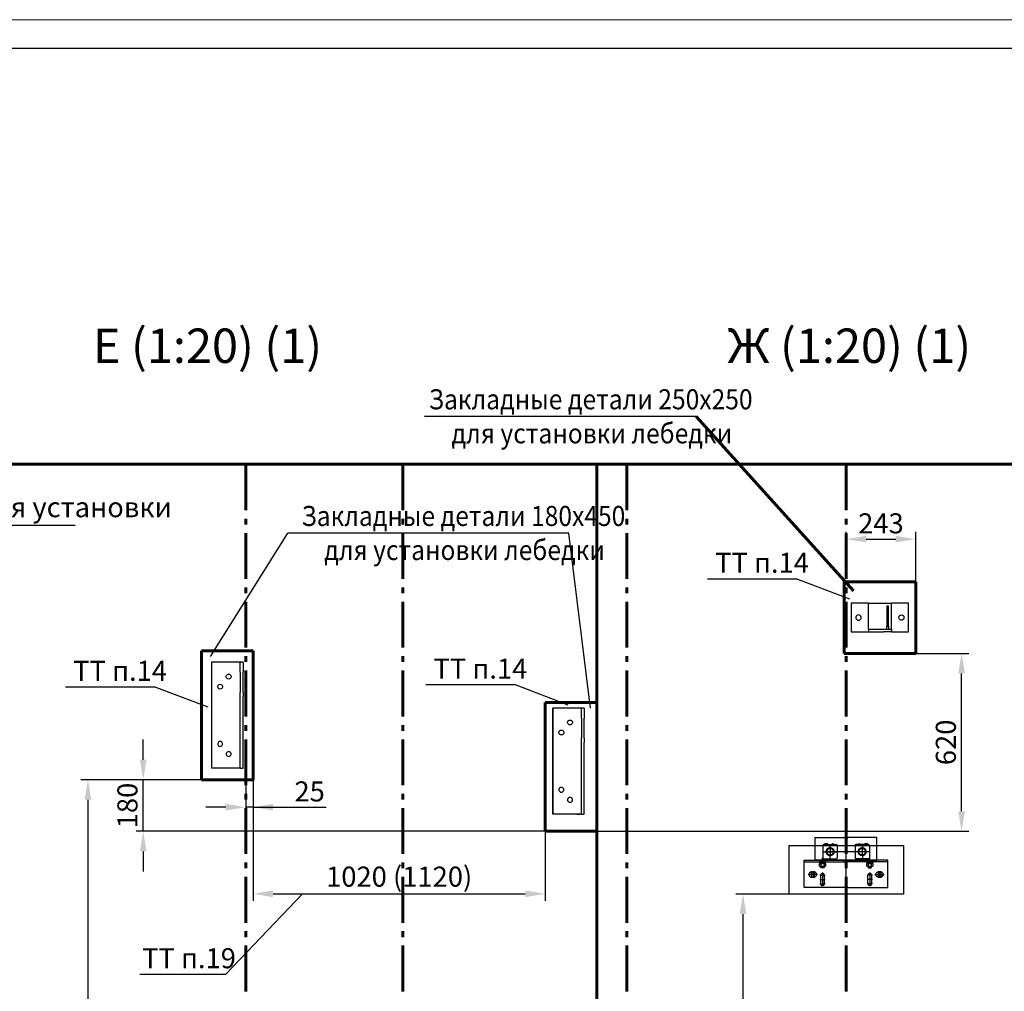
# Model space of a CAD drawing. Units: millimetres. Extents: x 0 to 2276, y -22 to 841.
# Drawn here: x 1032 to 1203, y 671 to 841 of the extents above; entities that cross this region are included whole.
import ezdxf
from ezdxf.enums import TextEntityAlignment as Align

# ---------------------------------------------------------------- set-up
doc = ezdxf.new("R2010")
doc.units = ezdxf.units.MM
for name, pattern in [('CENTER', [47.5, 22, -8.5, 8.5, -8.5]), ('CENTER5', [24, 20, -1.5, 1, -1.5]), ('ГОСТ 2.303 6', [12, 8, -1.5, 1, -1.5])]:
    doc.linetypes.add(name, pattern=pattern)
doc.layers.add('ЕСКД_Оформление', color=1, linetype='Continuous', lineweight=13)
doc.styles.add('GOST', font='GOST_A (SAPR LM)_1.ttf')
doc.styles.add('ГОСТ 2.304', font='txt')
doc.dimstyles.new('ЕСКД$0', dxfattribs={"dimscale": 0, "dimtxt": 3.5, "dimasz": 3.5, "dimexe": 1.25, "dimexo": 0, "dimgap": 1, "dimtad": 1, "dimdec": 3, "dimtxsty": 'ГОСТ 2.304', "dimcen": 0, "dimclrd": 3, "dimclre": 1, "dimclrt": 3, "dimadec": 3, "dimazin": 2, "dimtp": 2e-08, "dimtfac": 0.5, "dimtdec": 4, "dimtmove": 0, "dimatfit": 3, "dimfxl": 1, "dimtolj": 1, "dimarcsym": 1})

# ---------------------------------------------------------------- blocks, each defined once
blk = doc.blocks.new('a1_2_ver')
at = {"color": 1, "lineweight": 18}
blk.add_line((594, 841), (0, 841), dxfattribs=at)
blk.add_line((589, 836), (20, 836))
at = {"color": 3, "linetype": 'Continuous', "style": 'GOST'}
for tag, height, rotation, width, p, p2 in [('НОМЕР(ВЕРХНИЙ)', 7, 90, 1.127685, (585.5, 768), (585.5, 834)), ('PODP_F', 2.5, 90, 1.184069, (16, 53), (16, 64)), ('PODP_D', 2.5, 90, 1.16187, (19.5, 53), (19.5, 64)), ('FAM_OTD', 3.5, 90, 1.314457, (18.25, 30.96), (18.25, 52)), ('N_OTD', 3.5, 90, 2.090149, (18.25, 6), (18.25, 29)), ('N_izvech', 3.5, 0.0416, 1.398928, (422, 10.75), (443, 10.77)), ('PODP_izm', 3.5, 359.9588, 0.787593, (445, 10.75), (458, 10.74))]:
    blk.add_attdef(tag, text='', height=height, rotation=rotation, dxfattribs=dict(at, width=width)).set_placement(p, p2, align=Align.FIT)
for tag, height, p in [('НОМЕР(НИЖНИЙ)', 7, (524, 12.5)), ('ЛИСТ', 3.5, (584, 9))]:
    blk.add_attdef(tag, text='', height=height, dxfattribs=at).set_placement(p, align=Align.MIDDLE_CENTER)
for tag, width, p, p2 in [('N_izm', 0.512584, (405, 10.75), (410, 10.75)), ('T_izm', 0.820134, (412, 10.75), (420, 10.75)), ('D_izm', 0.820134, (460, 10.75), (468, 10.75))]:
    blk.add_attdef(tag, text='', height=3.5, dxfattribs=dict(at, width=width)).set_placement(p, p2, align=Align.FIT)
blk.add_attdef('ID_DOC', text='', height=3.5, dxfattribs=at).set_placement((8, 4.51), align=Align.TOP_LEFT)
at = {"color": 3, "linetype": 'Continuous', "style": 'ГОСТ 2.304'}
blk.add_attdef('ListOfShops', (428.81, 0.84), '', height=3.5, dxfattribs=at)
blk = doc.blocks.new('457245')
at = {"color": 1}
for p, q in [((86004.8, -10026.4), (86077.8, -10026.4)), ((86004.8, -10073.9), (86004.8, -10026.4)), ((86004.8, -10029.4), (86077.8, -10029.4)), ((86036.5, -10031.1), (86036.5, -10022.2)), ((86074.3, -10029.4), (86074.3, -10026.4)), ((86077.8, -10081.4), (86077.8, -10019.4)), ((86150.8, -10026.4), (86077.8, -10026.4)), ((86150.8, -10029.4), (86077.8, -10029.4)), ((86081.3, -10029.4), (86081.3, -10026.4)), ((86119, -10031.1), (86119, -10022.2)), ((86150.8, -10073.9), (86150.8, -10026.4)), ((86074.3, -10073.9), (86004.8, -10073.9)), ((86074.3, -10073.9), (86077.8, -10070.4)), ((86081.3, -10073.9), (86077.8, -10070.4)), ((86081.3, -10073.9), (86150.8, -10073.9))]:
    blk.add_line(p, q, dxfattribs=at)
at = {"color": 1, "linetype": 'CENTER'}
for p, q in [((86027.8, -10051.4), (86011.3, -10051.4)), ((86017, -10045.6), (86017, -10057.1)), ((86019.5, -10045.6), (86019.5, -10057.1)), ((86022, -10045.6), (86022, -10057.1)), ((86036.5, -10047.6), (86036.5, -10072.1)), ((86119, -10047.6), (86119, -10072.1)), ((86127.8, -10051.4), (86144.3, -10051.4)), ((86133.5, -10045.6), (86133.5, -10057.1)), ((86136, -10045.6), (86136, -10057.1)), ((86138.5, -10045.6), (86138.5, -10057.1)), ((86031.8, -10052.4), (86041.3, -10052.4)), ((86031.8, -10059.9), (86041.3, -10059.9)), ((86031.8, -10067.4), (86041.3, -10067.4)), ((86123.8, -10052.4), (86114.3, -10052.4)), ((86123.8, -10059.9), (86114.3, -10059.9)), ((86123.8, -10067.4), (86114.3, -10067.4))]:
    blk.add_line(p, q, dxfattribs=at)
at = {"color": 1, "linetype": 'Continuous'}
for p, q in [((86033.3, -10052.4), (86033.3, -10067.4)), ((86039.8, -10067.4), (86039.8, -10052.4)), ((86115.8, -10067.4), (86115.8, -10052.4)), ((86122.3, -10052.4), (86122.3, -10067.4))]:
    blk.add_line(p, q, dxfattribs=at)
for points in [[(86022, -10047.1), (86017, -10047.1, 1), (86017, -10055.6), (86022, -10055.6, 1)], [(86133.5, -10047.1), (86138.5, -10047.1, -1), (86138.5, -10055.6), (86133.5, -10055.6, -1)]]:
    blk.add_lwpolyline(points, format="xyb", close=True, dxfattribs=at)
for centre, start, end in [((86036.5, -10052.4), 0, 180), ((86119, -10052.4), 0, 180), ((86036.5, -10067.4), 180, 0), ((86119, -10067.4), 180, 0)]:
    blk.add_arc(centre, 3.25, start, end, dxfattribs=at)
blk = doc.blocks.new('2461g')
at = {"color": 1}
for p, q in [((-5.38, 4.3), (-0.35, 4.3)), ((-5.38, 0.3), (-5.38, 4.3)), ((0, 3.95), (-0.35, 4.3)), ((0, 0.04), (0, 4.49)), ((0, 3.95), (0.35, 4.3)), ((5.38, 4.3), (0.35, 4.3)), ((5.38, 0.3), (5.38, 4.3)), ((0, 0.3), (-5.38, 0.3)), ((0, 0.3), (-5.38, 0.3)), ((-3.53, 0), (-4.73, 0)), ((-4.73, 0), (-4.73, -0.13)), ((-3.53, -0.13), (-3.53, 0)), ((0, 0.3), (5.38, 0.3)), ((0, 0.3), (5.38, 0.3)), ((4.73, 0), (3.53, 0)), ((3.53, 0), (3.53, -0.13)), ((4.73, -0.13), (4.73, 0)), ((-4.73, -0.13), (-3.53, -0.13)), ((-4.65, -0.33), (-4.55, -0.28)), ((-4.65, -0.72), (-4.65, -0.33)), ((-4.55, -0.77), (-4.65, -0.72)), ((-3.67, -0.13), (-4.58, -0.13)), ((-4.58, -0.13), (-4.58, -0.28)), ((-4.58, -0.28), (-3.67, -0.28)), ((-4.55, -0.28), (-3.7, -0.28)), ((-3.7, -0.77), (-4.55, -0.77)), ((-4.48, -0.28), (-4.39, -0.33)), ((-4.39, -0.72), (-4.48, -0.77)), ((-4.42, -0.94), (-4.42, -0.77)), ((-4.34, -1.02), (-4.42, -0.94)), ((-3.82, -0.94), (-4.42, -0.94)), ((-4.39, -0.33), (-4.39, -0.72)), ((-4.38, -0.77), (-4.38, -0.99)), ((-3.9, -1.02), (-4.34, -1.02)), ((-4.13, -0.28), (-4.18, -0.13)), ((-4.13, -0.13), (-4.07, -0.28)), ((-3.82, -0.94), (-3.9, -1.02)), ((-3.87, -0.77), (-3.87, -0.99)), ((-3.77, -0.28), (-3.86, -0.33)), ((-3.86, -0.33), (-3.86, -0.72)), ((-3.86, -0.72), (-3.77, -0.77)), ((-3.82, -0.77), (-3.82, -0.94)), ((-3.7, -0.28), (-3.6, -0.33)), ((-3.6, -0.72), (-3.7, -0.77)), ((-3.67, -0.28), (-3.67, -0.13)), ((-3.6, -0.33), (-3.6, -0.72)), ((3.53, -0.13), (4.73, -0.13)), ((3.6, -0.33), (3.7, -0.28)), ((3.6, -0.72), (3.6, -0.33)), ((3.7, -0.77), (3.6, -0.72)), ((4.58, -0.13), (3.67, -0.13)), ((3.67, -0.13), (3.67, -0.28)), ((3.67, -0.28), (4.58, -0.28)), ((3.7, -0.28), (4.55, -0.28)), ((4.55, -0.77), (3.7, -0.77)), ((3.77, -0.28), (3.86, -0.33)), ((3.86, -0.72), (3.77, -0.77)), ((3.82, -0.77), (3.82, -0.94)), ((3.82, -0.94), (3.9, -1.02)), ((3.82, -0.94), (4.42, -0.94)), ((3.86, -0.33), (3.86, -0.72)), ((3.87, -0.77), (3.87, -0.99)), ((3.9, -1.02), (4.34, -1.02)), ((4.13, -0.28), (4.07, -0.13)), ((4.13, -0.13), (4.18, -0.28)), ((4.34, -1.02), (4.42, -0.94)), ((4.38, -0.77), (4.38, -0.99)), ((4.48, -0.28), (4.39, -0.33)), ((4.39, -0.33), (4.39, -0.72)), ((4.39, -0.72), (4.48, -0.77)), ((4.42, -0.94), (4.42, -0.77)), ((4.55, -0.28), (4.65, -0.33)), ((4.65, -0.72), (4.55, -0.77)), ((4.58, -0.28), (4.58, -0.13)), ((4.65, -0.33), (4.65, -0.72))]:
    blk.add_line(p, q, dxfattribs=at)
at = {"color": 1, "linetype": 'CENTER'}
for p, q in [((-4.12, 1.8), (-1.47, 1.8)), ((-2.15, 1.8), (-3.45, 1.8)), ((-2.8, 2.64), (-2.8, 0.99)), ((-2.8, 2.45), (-2.8, 1.15)), ((4.12, 1.8), (1.47, 1.8)), ((2.8, 2.64), (2.8, 0.99)), ((2.8, 2.45), (2.8, 1.15)), ((2.8, 2.45), (2.8, 1.15))]:
    blk.add_line(p, q, dxfattribs=at)
at = {"color": 1, "linetype": 'Continuous'}
for p, q in [((-4.05, 2.9), (-4.05, 0.7)), ((-3.9, 3.05), (-1.7, 3.05)), ((-2.83, 3.05), (-2.83, 2.5)), ((-1.55, 2.9), (-1.55, 0.7)), ((1.55, 2.9), (1.55, 0.7)), ((3.9, 3.05), (1.7, 3.05)), ((2.83, 3.05), (2.83, 2.5)), ((4.05, 2.9), (4.05, 0.7)), ((-3.9, 0.55), (-1.7, 0.55)), ((-2.83, 1.1), (-2.83, 0.55)), ((3.9, 0.55), (1.7, 0.55)), ((2.83, 1.1), (2.83, 0.55))]:
    blk.add_line(p, q, dxfattribs=at)
at = {"color": 1, "linetype": 'CENTER5'}
blk.add_line((3.39, 1.8), (-3.45, 1.8), dxfattribs=at)
at = {"color": 1, "linetype": 'Continuous'}
for centre, radius in [((-2.8, 1.8), 0.7), ((-2.8, 1.8), 0.609), ((2.8, 1.8), 0.7), ((2.8, 1.8), 0.609)]:
    blk.add_circle(centre, radius, dxfattribs=at)
at = {"color": 1}
for centre in [(-2.79, 1.8), (2.79, 1.8)]:
    blk.add_circle(centre, 0.575, dxfattribs=at)
at = {"color": 1, "linetype": 'Continuous'}
for centre, start, end in [((-3.9, 2.9), 90, 180), ((-1.7, 2.9), 0, 90), ((1.7, 2.9), 90, 180), ((3.9, 2.9), 0, 90), ((-3.9, 0.7), 180, 270), ((-1.7, 0.7), 270, 0), ((1.7, 0.7), 180, 270), ((3.9, 0.7), 270, 0)]:
    blk.add_arc(centre, 0.15, start, end, dxfattribs=at)
at = {"color": 1}
for centre, radius, start, end in [((-3.5, 2.8), 0.425, 36.0319, 143.9681), ((-2.3, 2.8), 0.35, 45.5847, 134.4153), ((2.3, 2.8), 0.35, 45.5847, 134.4153), ((3.5, 2.8), 0.425, 36.0319, 143.9681), ((-4.12, -0.92), 0.65, 66.2864, 113.7136), ((-4.12, -0.13), 0.65, 246.2864, 293.7136), ((4.12, -0.92), 0.65, 66.2864, 113.7136), ((4.12, -0.13), 0.65, 246.2864, 293.7136)]:
    blk.add_arc(centre, radius, start, end, dxfattribs=at)
at = {"xscale": 0.1, "yscale": 0.1, "zscale": 0.1}
blk.add_blockref('457245', (-8607.78, 1002.94), dxfattribs=at)
blk = doc.blocks.new('400х170')
for p, q in [((20543.66, -995.97), (20559.66, -995.97)), ((20543.66, -995.97), (20543.66, -1002.77)), ((20559.66, -995.97), (20559.66, -1002.77)), ((20559.66, -1002.77), (20543.66, -1002.77))]:
    blk.add_line(p, q)
blk = doc.blocks.new('*D285')
at = {"layer": 'Defpoints', "color": 0, "linetype": 'Continuous', "lineweight": 60}
for p in [(1053.2, 708.37), (1063.37, 708.37), (1123.37, 699.37)]:
    blk.add_point(p, dxfattribs=at)
at = {"layer": 'ЕСКД_Оформление', "color": 3, "lineweight": -2}
for p, q in [((1053.2, 711.87), (1053.2, 715.37)), ((1053.2, 699.37), (1053.2, 708.37)), ((1053.2, 695.87), (1053.2, 692.37))]:
    blk.add_line(p, q, dxfattribs=at)
at = {"layer": 'ЕСКД_Оформление', "color": 1, "lineweight": -2}
for p, q in [((1063.37, 708.37), (1051.95, 708.37)), ((1123.37, 699.37), (1051.95, 699.37))]:
    blk.add_line(p, q, dxfattribs=at)
at = {"layer": 'ЕСКД_Оформление', "color": 3, "linetype": 'Continuous', "lineweight": 60}
for points in [[(1052.62, 711.87), (1053.78, 711.87), (1053.2, 708.37)], [(1053.78, 695.87), (1052.62, 695.87), (1053.2, 699.37)]]:
    blk.add_solid(points, dxfattribs=at)
at = {"layer": 'ЕСКД_Оформление', "color": 3, "linetype": 'Continuous', "insert": (1050.45, 703.87), "char_height": 3.5, "attachment_point": 5, "rotation": 90, "style": 'ГОСТ 2.304'}
blk.add_mtext('\\A1;180', dxfattribs=at)
blk = doc.blocks.new('*D286')
at = {"layer": 'Defpoints', "color": 0, "linetype": 'Continuous', "lineweight": 60}
for p in [(1063.37, 708.37), (1043.56, 570.92), (1043.56, 570.92)]:
    blk.add_point(p, dxfattribs=at)
at = {"layer": 'ЕСКД_Оформление', "color": 1, "lineweight": -2}
for p, q in [((1063.37, 708.37), (1042.31, 708.37)), ((1043.56, 570.92), (1042.31, 570.92))]:
    blk.add_line(p, q, dxfattribs=at)
at = {"layer": 'ЕСКД_Оформление', "color": 3, "lineweight": -2}
blk.add_line((1043.56, 704.87), (1043.56, 574.42), dxfattribs=at)
at = {"layer": 'ЕСКД_Оформление', "color": 3, "linetype": 'Continuous', "lineweight": 60}
for points in [[(1044.14, 704.87), (1042.97, 704.87), (1043.56, 708.37)], [(1042.97, 574.42), (1044.14, 574.42), (1043.56, 570.92)]]:
    blk.add_solid(points, dxfattribs=at)
at = {"layer": 'ЕСКД_Оформление', "color": 3, "linetype": 'Continuous', "insert": (1040.55, 639.64), "char_height": 3.5, "attachment_point": 5, "rotation": 90, "style": 'ГОСТ 2.304'}
blk.add_mtext('\\A1;Щ', dxfattribs=at)
blk = doc.blocks.new('*D288')
at = {"layer": 'Defpoints', "color": 0, "linetype": 'Continuous', "lineweight": 60}
for p in [(1071.12, 708.37), (1072.37, 708.37), (1071.12, 703.58)]:
    blk.add_point(p, dxfattribs=at)
at = {"layer": 'ЕСКД_Оформление', "color": 1, "lineweight": -2}
for p, q in [((1071.12, 708.37), (1071.12, 702.33)), ((1072.37, 708.37), (1072.37, 702.33))]:
    blk.add_line(p, q, dxfattribs=at)
at = {"layer": 'ЕСКД_Оформление', "color": 3, "lineweight": -2}
for p, q in [((1067.62, 703.58), (1064.12, 703.58)), ((1072.37, 703.58), (1071.12, 703.58)), ((1072.37, 703.58), (1085.12, 703.58)), ((1075.87, 703.58), (1079.37, 703.58))]:
    blk.add_line(p, q, dxfattribs=at)
at = {"layer": 'ЕСКД_Оформление', "color": 3, "linetype": 'Continuous', "lineweight": 60}
for points in [[(1067.62, 703), (1067.62, 704.16), (1071.12, 703.58)], [(1075.87, 704.16), (1075.87, 703), (1072.37, 703.58)]]:
    blk.add_solid(points, dxfattribs=at)
at = {"layer": 'ЕСКД_Оформление', "color": 3, "linetype": 'Continuous', "insert": (1082.25, 706.33), "char_height": 3.5, "attachment_point": 5, "style": 'ГОСТ 2.304'}
blk.add_mtext('\\A1;25', dxfattribs=at)
blk = doc.blocks.new('*D289')
at = {"layer": 'Defpoints', "color": 0, "linetype": 'Continuous', "lineweight": 60}
for p in [(1072.37, 708.37), (1123.37, 699.37), (1123.37, 688.46)]:
    blk.add_point(p, dxfattribs=at)
at = {"layer": 'ЕСКД_Оформление', "color": 1, "lineweight": -2}
for p, q in [((1072.37, 708.37), (1072.37, 687.21)), ((1123.37, 699.37), (1123.37, 687.21))]:
    blk.add_line(p, q, dxfattribs=at)
at = {"layer": 'ЕСКД_Оформление', "color": 3, "lineweight": -2}
blk.add_line((1075.87, 688.46), (1119.87, 688.46), dxfattribs=at)
at = {"layer": 'ЕСКД_Оформление', "color": 3, "linetype": 'Continuous', "lineweight": 60}
for points in [[(1075.87, 689.04), (1075.87, 687.87), (1072.37, 688.46)], [(1119.87, 687.87), (1119.87, 689.04), (1123.37, 688.46)]]:
    blk.add_solid(points, dxfattribs=at)
at = {"layer": 'ЕСКД_Оформление', "color": 3, "linetype": 'Continuous', "insert": (1097.87, 691.46), "char_height": 3.5, "attachment_point": 5, "style": 'ГОСТ 2.304'}
blk.add_mtext('\\A1;1020 (1120)', dxfattribs=at)
blk = doc.blocks.new('*D290')
at = {"layer": 'Defpoints', "color": 0, "linetype": 'Continuous', "lineweight": 60}
for p in [(1165.87, 688.42), (1157.87, 640.92), (1165.87, 640.92)]:
    blk.add_point(p, dxfattribs=at)
at = {"layer": 'ЕСКД_Оформление', "color": 1, "lineweight": -2}
for p, q in [((1165.87, 688.42), (1156.62, 688.42)), ((1165.87, 640.92), (1156.62, 640.92))]:
    blk.add_line(p, q, dxfattribs=at)
at = {"layer": 'ЕСКД_Оформление', "color": 3, "lineweight": -2}
blk.add_line((1157.87, 684.92), (1157.87, 644.42), dxfattribs=at)
at = {"layer": 'ЕСКД_Оформление', "color": 3, "linetype": 'Continuous', "lineweight": 60}
for points in [[(1158.46, 684.92), (1157.29, 684.92), (1157.87, 688.42)], [(1157.29, 644.42), (1158.46, 644.42), (1157.87, 640.92)]]:
    blk.add_solid(points, dxfattribs=at)
at = {"layer": 'ЕСКД_Оформление', "color": 3, "linetype": 'Continuous', "insert": (1155.12, 664.67), "char_height": 3.5, "attachment_point": 5, "rotation": 90, "style": 'ГОСТ 2.304'}
blk.add_mtext('\\A1;950', dxfattribs=at)
blk = doc.blocks.new('*D291')
at = {"layer": 'Defpoints', "color": 0, "linetype": 'Continuous', "lineweight": 60}
for p in [(1188.02, 730.42), (1196.02, 730.42), (1132.37, 699.37)]:
    blk.add_point(p, dxfattribs=at)
at = {"layer": 'ЕСКД_Оформление', "color": 1, "lineweight": -2}
for p, q in [((1188.02, 730.42), (1197.27, 730.42)), ((1132.37, 699.37), (1197.27, 699.37))]:
    blk.add_line(p, q, dxfattribs=at)
at = {"layer": 'ЕСКД_Оформление', "color": 3, "lineweight": -2}
blk.add_line((1196.02, 702.87), (1196.02, 726.92), dxfattribs=at)
at = {"layer": 'ЕСКД_Оформление', "color": 3, "linetype": 'Continuous', "lineweight": 60}
for points in [[(1196.61, 726.92), (1195.44, 726.92), (1196.02, 730.42)], [(1195.44, 702.87), (1196.61, 702.87), (1196.02, 699.37)]]:
    blk.add_solid(points, dxfattribs=at)
at = {"layer": 'ЕСКД_Оформление', "color": 3, "linetype": 'Continuous', "insert": (1193.27, 714.89), "char_height": 3.5, "attachment_point": 5, "rotation": 90, "style": 'ГОСТ 2.304'}
blk.add_mtext('\\A1;620', dxfattribs=at)
blk = doc.blocks.new('*D292')
at = {"layer": 'Defpoints', "color": 0, "linetype": 'Continuous', "lineweight": 60}
for p in [(1188.02, 750.36), (1175.87, 745.75), (1188.02, 742.92)]:
    blk.add_point(p, dxfattribs=at)
at = {"layer": 'ЕСКД_Оформление', "color": 1, "lineweight": -2}
for p, q in [((1175.87, 745.75), (1175.87, 751.61)), ((1188.02, 742.92), (1188.02, 751.61))]:
    blk.add_line(p, q, dxfattribs=at)
at = {"layer": 'ЕСКД_Оформление', "color": 3, "lineweight": -2}
blk.add_line((1179.37, 750.36), (1184.52, 750.36), dxfattribs=at)
at = {"layer": 'ЕСКД_Оформление', "color": 3, "linetype": 'Continuous', "lineweight": 60}
for points in [[(1179.37, 750.94), (1179.37, 749.78), (1175.87, 750.36)], [(1184.52, 749.78), (1184.52, 750.94), (1188.02, 750.36)]]:
    blk.add_solid(points, dxfattribs=at)
at = {"layer": 'ЕСКД_Оформление', "color": 3, "linetype": 'Continuous', "insert": (1181.95, 753.11), "char_height": 3.5, "attachment_point": 5, "style": 'ГОСТ 2.304'}
blk.add_mtext('\\A1;243', dxfattribs=at)

msp = doc.modelspace()

# ---------------------------------------------------------------- linework, layer by layer
at = {"color": 3}
for p, q in [((1149.697053, 771.764849), (1102.302732, 771.764849)), ((1039.016578, 752.748586), (980.569053, 752.748586)), ((1041.344888, 752.748586), (980.569053, 752.748586)), ((1127.483818, 751.405336), (1078.428284, 751.405336))]:
    msp.add_line(p, q, dxfattribs=at)
at = {"color": 3, "linetype": 'Continuous', "lineweight": 60}
msp.add_line((1149.697053, 771.764849), (1177.178242, 741.361378), dxfattribs=at)
at = {"color": 7, "linetype": 'Continuous', "lineweight": 60}
for p, q in [((1342.374231, 763.417614), (922.374231, 763.417614)), ((1132.374231, 547.815951), (1132.374231, 763.417614)), ((1175.524231, 742.91762), (1175.524231, 730.41762)), ((1188.024231, 742.91762), (1175.524231, 742.91762)), ((1188.024231, 730.41762), (1188.024231, 742.91762)), ((1063.374236, 730.867611), (1063.374236, 708.367611)), ((1063.374236, 730.867611), (1072.374236, 730.867611)), ((1072.374236, 730.867611), (1072.374236, 708.367611)), ((1175.524231, 730.41762), (1188.024231, 730.41762)), ((1123.374231, 721.867612), (1123.374231, 699.367612)), ((1123.374231, 721.867612), (1132.374231, 721.867612)), ((1132.374231, 721.867612), (1132.374231, 699.367612)), ((1063.374236, 708.367611), (1072.374236, 708.367611)), ((1123.374231, 699.367612), (1132.374231, 699.367612))]:
    msp.add_line(p, q, dxfattribs=at)
at = {"color": 4, "linetype": 'ГОСТ 2.303 6', "lineweight": 60}
for p, q in [((1071.124231, 763.417614), (1071.124231, 549.168199)), ((1098.499231, 763.417614), (1098.499231, 549.050753)), ((1137.624231, 763.417614), (1137.624231, 547.539673)), ((1175.874231, 763.417614), (1175.874231, 545.238335))]:
    msp.add_line(p, q, dxfattribs=at)
at = {"color": 3, "linetype": 'Continuous'}
for p, q in [((1064.957678, 729.888424), (1078.428284, 751.405336)), ((1131.268063, 720.888625), (1127.483818, 751.405336)), ((1151.668812, 743.45501), (1167.138332, 743.45501)), ((1151.668812, 743.45501), (1167.138332, 743.45501)), ((1176.531193, 739.860939), (1167.138332, 743.45501)), ((1176.531193, 739.860939), (1167.138332, 743.45501)), ((1039.649598, 724.60361), (1055.119119, 724.60361)), ((1039.649598, 724.60361), (1055.119119, 724.60361)), ((1064.511979, 721.009538), (1055.119119, 724.60361)), ((1064.511979, 721.009538), (1055.119119, 724.60361)), ((1102.529493, 724.980638), (1117.999014, 724.980638)), ((1102.529493, 724.980638), (1117.999014, 724.980638)), ((1127.391874, 721.386566), (1117.999014, 724.980638)), ((1127.391874, 721.386566), (1117.999014, 724.980638)), ((1080.999769, 688.457661), (1067.602223, 674.453291)), ((1080.999769, 688.457661), (1067.602223, 674.453291)), ((1052.585201, 674.453291), (1067.602223, 674.453291)), ((1052.585201, 674.453291), (1067.602223, 674.453291))]:
    msp.add_line(p, q, dxfattribs=at)
at = {"color": 1, "linetype": 'Continuous'}
for p, q in [((1179.774232, 739.167619), (1176.774232, 739.167619)), ((1176.774232, 739.167619), (1176.774232, 734.167622)), ((1179.774232, 735.167621), (1179.774232, 739.167619)), ((1179.774232, 739.167619), (1183.774231, 739.167619)), ((1186.774231, 739.167619), (1183.774231, 739.167619)), ((1183.774231, 735.167621), (1183.774231, 739.167619)), ((1186.774231, 734.167622), (1186.774231, 739.167619)), ((1182.974231, 738.667613), (1182.974231, 735.167621)), ((1183.274231, 738.667613), (1182.974231, 738.667613)), ((1183.274231, 735.167621), (1183.274231, 738.667613)), ((1177.63452, 736.892625), (1177.581068, 736.745759)), ((1177.581068, 736.745759), (1177.581068, 736.589482)), ((1177.581068, 736.589482), (1177.63452, 736.442616)), ((1177.734977, 737.012337), (1177.63452, 736.892625)), ((1177.63452, 736.442616), (1177.734977, 736.322904)), ((1177.870322, 737.090481), (1177.734977, 737.012337)), ((1177.734977, 736.322904), (1177.870322, 736.24476)), ((1178.024231, 737.117623), (1177.870322, 737.090481)), ((1177.870322, 736.24476), (1178.024231, 736.217618)), ((1178.17814, 737.090481), (1178.024231, 737.117623)), ((1178.024231, 736.217618), (1178.17814, 736.24476)), ((1178.313486, 737.012337), (1178.17814, 737.090481)), ((1178.17814, 736.24476), (1178.313486, 736.322904)), ((1178.413943, 736.892625), (1178.313486, 737.012337)), ((1178.313486, 736.322904), (1178.413943, 736.442616)), ((1178.467395, 736.745759), (1178.413943, 736.892625)), ((1178.413943, 736.442616), (1178.467395, 736.589482)), ((1178.467395, 736.589482), (1178.467395, 736.745759)), ((1185.081068, 736.745759), (1185.13452, 736.892625)), ((1185.081068, 736.589482), (1185.081068, 736.745759)), ((1185.13452, 736.442616), (1185.081068, 736.589482)), ((1185.13452, 736.892625), (1185.234977, 737.012337)), ((1185.234977, 736.322904), (1185.13452, 736.442616)), ((1185.234977, 737.012337), (1185.370322, 737.090481)), ((1185.370322, 736.24476), (1185.234977, 736.322904)), ((1185.370322, 737.090481), (1185.524231, 737.117623)), ((1185.524231, 736.217618), (1185.370322, 736.24476)), ((1185.524231, 737.117623), (1185.67814, 737.090481)), ((1185.67814, 736.24476), (1185.524231, 736.217618)), ((1185.67814, 737.090481), (1185.813486, 737.012337)), ((1185.813486, 736.322904), (1185.67814, 736.24476)), ((1185.813486, 737.012337), (1185.913943, 736.892625)), ((1185.913943, 736.442616), (1185.813486, 736.322904)), ((1185.913943, 736.892625), (1185.967395, 736.745759)), ((1185.967395, 736.589482), (1185.913943, 736.442616)), ((1185.967395, 736.745759), (1185.967395, 736.589482)), ((1176.774232, 734.167622), (1182.474232, 734.167622)), ((1179.774232, 734.976281), (1179.774232, 735.167621)), ((1179.774232, 734.81407), (1179.774232, 734.976281)), ((1179.774232, 734.705682), (1179.774232, 734.81407)), ((1179.774232, 734.667615), (1179.774232, 734.705682)), ((1179.774232, 734.667615), (1179.774232, 734.167622)), ((1179.774232, 734.667615), (1183.774231, 734.667615)), ((1183.774231, 734.167622), (1182.474169, 734.167622)), ((1182.974231, 734.667615), (1182.974231, 735.167621)), ((1182.974231, 735.167621), (1183.274231, 735.167621)), ((1183.274231, 735.167621), (1183.274231, 734.667615)), ((1183.774231, 734.976281), (1183.774231, 735.167621)), ((1183.774231, 734.81407), (1183.774231, 734.976281)), ((1183.774231, 734.705682), (1183.774231, 734.81407)), ((1183.774231, 734.667615), (1183.774231, 734.705682)), ((1183.774231, 734.667615), (1183.774231, 734.167622)), ((1183.774231, 734.167622), (1186.774231, 734.167622)), ((1070.624225, 728.867618), (1065.124234, 728.867618)), ((1065.124234, 728.867618), (1065.124234, 710.367621)), ((1070.624225, 728.867618), (1069.624226, 728.867618)), ((1070.624225, 728.867618), (1069.815578, 728.867618)), ((1070.086165, 728.867618), (1069.97779, 728.867618)), ((1070.124232, 728.867618), (1070.086165, 728.867618)), ((1070.124232, 728.035571), (1070.124232, 728.867618)), ((1070.124232, 728.867618), (1070.274235, 728.867618)), ((1070.624225, 728.867618), (1070.624225, 727.117616)), ((1070.124232, 727.91053), (1070.124232, 728.035571)), ((1070.124232, 727.867619), (1070.124232, 727.91053)), ((1070.124232, 727.117616), (1070.124232, 727.867619)), ((1070.124232, 727.117616), (1070.124232, 723.617624)), ((1070.624225, 723.617624), (1070.624225, 727.117616)), ((1067.70569, 726.441422), (1067.756171, 726.580125)), ((1067.70569, 726.293817), (1067.70569, 726.441422)), ((1067.756171, 726.155114), (1067.70569, 726.293817)), ((1067.756171, 726.580125), (1067.851042, 726.693187)), ((1067.851042, 726.042052), (1067.756171, 726.155114)), ((1067.851042, 726.693187), (1067.978868, 726.766983)), ((1067.978868, 725.968256), (1067.851042, 726.042052)), ((1067.978868, 726.766983), (1068.124233, 726.792624)), ((1068.124233, 725.942615), (1067.978868, 725.968256)), ((1068.124233, 726.792624), (1068.269585, 726.766983)), ((1068.269585, 725.968256), (1068.124233, 725.942615)), ((1068.269585, 726.766983), (1068.397411, 726.693187)), ((1068.397411, 726.042052), (1068.269585, 725.968256)), ((1068.397411, 726.693187), (1068.492294, 726.580125)), ((1068.492294, 726.155114), (1068.397411, 726.042052)), ((1068.492294, 726.580125), (1068.542775, 726.441422)), ((1068.542775, 726.293817), (1068.492294, 726.155114)), ((1068.542775, 726.441422), (1068.542775, 726.293817)), ((1066.205685, 724.69142), (1066.256166, 724.830123)), ((1066.205685, 724.543815), (1066.205685, 724.69142)), ((1066.256166, 724.405124), (1066.205685, 724.543815)), ((1066.256166, 724.830123), (1066.351049, 724.943185)), ((1066.351049, 724.29205), (1066.256166, 724.405124)), ((1066.351049, 724.943185), (1066.478875, 725.016993)), ((1066.478875, 724.218253), (1066.351049, 724.29205)), ((1066.478875, 725.016993), (1066.624227, 725.042622)), ((1066.624227, 724.192625), (1066.478875, 724.218253)), ((1066.624227, 725.042622), (1066.769592, 725.016993)), ((1066.769592, 724.218253), (1066.624227, 724.192625)), ((1066.769592, 725.016993), (1066.897418, 724.943185)), ((1066.897418, 724.29205), (1066.769592, 724.218253)), ((1066.897418, 724.943185), (1066.992289, 724.830123)), ((1066.992289, 724.405124), (1066.897418, 724.29205)), ((1066.992289, 724.830123), (1067.04277, 724.69142)), ((1067.04277, 724.543815), (1066.992289, 724.405124)), ((1067.04277, 724.69142), (1067.04277, 724.543815)), ((1070.124232, 722.867621), (1070.124232, 723.617624)), ((1070.624225, 723.617624), (1070.624225, 722.867621)), ((1070.124232, 722.833545), (1070.124232, 722.867621)), ((1070.124232, 722.733642), (1070.124232, 722.833545)), ((1070.124232, 722.574725), (1070.124232, 722.733642)), ((1070.124232, 722.367621), (1070.124232, 722.574725)), ((1070.124232, 722.126436), (1070.124232, 722.367621)), ((1070.124232, 721.867622), (1070.124232, 722.126436)), ((1070.124232, 710.367621), (1070.124232, 721.867622)), ((1070.624225, 710.367621), (1070.624225, 722.867446)), ((1129.399228, 720.867622), (1124.674226, 720.867622)), ((1124.674226, 702.367619), (1124.674226, 720.867622)), ((1130.174217, 720.867622), (1124.674226, 720.867622)), ((1124.674226, 720.867622), (1124.674226, 702.367625)), ((1130.174217, 720.867622), (1129.174218, 720.867622)), ((1130.174217, 720.867622), (1129.36557, 720.867622)), ((1129.636157, 720.867622), (1129.527781, 720.867622)), ((1129.674224, 720.867622), (1129.636157, 720.867622)), ((1129.674224, 720.035575), (1129.674224, 720.867622)), ((1129.674224, 720.867622), (1129.824227, 720.867622)), ((1129.674224, 719.910534), (1129.674224, 720.035575)), ((1130.174217, 720.867622), (1130.174217, 719.11762)), ((1127.255682, 718.441426), (1127.306163, 718.580129)), ((1127.255682, 718.44142), (1127.306169, 718.580116)), ((1127.255682, 718.293821), (1127.255682, 718.441426)), ((1127.255682, 718.293821), (1127.255682, 718.44142)), ((1127.306169, 718.155118), (1127.255682, 718.293821)), ((1127.306163, 718.155118), (1127.255682, 718.293821)), ((1127.306163, 718.580129), (1127.401034, 718.693191)), ((1127.306169, 718.580116), (1127.40104, 718.693191)), ((1127.401034, 718.693191), (1127.52886, 718.766987)), ((1127.40104, 718.693191), (1127.528866, 718.766987)), ((1127.52886, 718.766987), (1127.674225, 718.792628)), ((1127.528866, 718.766987), (1127.674225, 718.792622)), ((1127.674225, 718.792628), (1127.819577, 718.766987)), ((1127.674225, 718.792622), (1127.819583, 718.766987)), ((1127.819577, 718.766987), (1127.947403, 718.693191)), ((1127.819583, 718.766987), (1127.947409, 718.693191)), ((1127.947403, 718.693191), (1128.042286, 718.580129)), ((1127.947409, 718.693191), (1128.042286, 718.580116)), ((1128.042286, 718.580129), (1128.092767, 718.441426)), ((1128.042286, 718.580116), (1128.092767, 718.44142)), ((1128.092767, 718.293821), (1128.042286, 718.155118)), ((1128.092767, 718.293821), (1128.042286, 718.155118)), ((1128.092767, 718.441426), (1128.092767, 718.293821)), ((1128.092767, 718.44142), (1128.092767, 718.293821)), ((1129.674224, 719.867623), (1129.674224, 719.910534)), ((1129.674224, 719.11762), (1129.674224, 719.867623)), ((1129.674224, 719.11762), (1129.674224, 715.617628)), ((1130.174217, 715.617628), (1130.174217, 719.11762)), ((1125.755676, 716.691424), (1125.806158, 716.830126)), ((1125.755676, 716.543819), (1125.755676, 716.691424)), ((1125.806158, 716.405128), (1125.755676, 716.543819)), ((1125.755683, 716.691418), (1125.806164, 716.83012)), ((1125.755683, 716.543819), (1125.755683, 716.691418)), ((1125.806164, 716.405122), (1125.755683, 716.543819)), ((1125.806158, 716.830126), (1125.901041, 716.943189)), ((1125.806164, 716.83012), (1125.901041, 716.943189)), ((1125.901041, 716.943189), (1126.028867, 717.016997)), ((1125.901041, 716.943189), (1126.028867, 717.016991)), ((1126.028867, 717.016997), (1126.174219, 717.042626)), ((1126.028867, 717.016991), (1126.174225, 717.04262)), ((1126.174219, 717.042626), (1126.319583, 717.016997)), ((1126.174225, 717.04262), (1126.319583, 717.016991)), ((1126.319583, 717.016997), (1126.44741, 716.943189)), ((1126.319583, 717.016991), (1126.44741, 716.943189)), ((1126.44741, 716.943189), (1126.542287, 716.83012)), ((1126.44741, 716.943189), (1126.542281, 716.830126)), ((1126.542281, 716.830126), (1126.592762, 716.691424)), ((1126.592762, 716.543819), (1126.542281, 716.405128)), ((1126.542287, 716.83012), (1126.592768, 716.691418)), ((1126.592768, 716.543819), (1126.542287, 716.405122)), ((1126.592762, 716.691424), (1126.592762, 716.543819)), ((1126.592768, 716.691418), (1126.592768, 716.543819)), ((1127.401034, 718.042056), (1127.306163, 718.155118)), ((1127.40104, 718.04205), (1127.306169, 718.155118)), ((1127.52886, 717.968259), (1127.401034, 718.042056)), ((1127.528866, 717.968247), (1127.40104, 718.04205)), ((1127.674225, 717.942619), (1127.52886, 717.968259)), ((1127.674225, 717.942619), (1127.528866, 717.968247)), ((1127.819577, 717.968259), (1127.674225, 717.942619)), ((1127.819583, 717.968247), (1127.674225, 717.942619)), ((1127.947403, 718.042056), (1127.819577, 717.968259)), ((1127.947409, 718.04205), (1127.819583, 717.968247)), ((1128.042286, 718.155118), (1127.947403, 718.042056)), ((1128.042286, 718.155118), (1127.947409, 718.04205)), ((1066.256166, 714.830121), (1066.205685, 714.691419)), ((1066.351049, 714.94319), (1066.256166, 714.830121)), ((1066.478875, 715.016986), (1066.351049, 714.94319)), ((1066.624227, 715.042621), (1066.478875, 715.016986)), ((1066.769592, 715.016986), (1066.624227, 715.042621)), ((1066.897418, 714.94319), (1066.769592, 715.016986)), ((1066.992289, 714.830121), (1066.897418, 714.94319)), ((1067.04277, 714.691419), (1066.992289, 714.830121)), ((1125.901041, 716.292054), (1125.806158, 716.405128)), ((1125.901041, 716.292048), (1125.806164, 716.405122)), ((1126.028867, 716.218257), (1125.901041, 716.292054)), ((1126.028867, 716.218251), (1125.901041, 716.292048)), ((1126.174219, 716.192629), (1126.028867, 716.218257)), ((1126.174225, 716.192617), (1126.028867, 716.218251)), ((1126.319583, 716.218257), (1126.174219, 716.192629)), ((1126.319583, 716.218251), (1126.174225, 716.192617)), ((1126.44741, 716.292054), (1126.319583, 716.218257)), ((1126.44741, 716.292048), (1126.319583, 716.218251)), ((1126.542281, 716.405128), (1126.44741, 716.292054)), ((1126.542287, 716.405122), (1126.44741, 716.292048)), ((1129.674224, 714.867625), (1129.674224, 715.617628)), ((1129.674224, 714.833549), (1129.674224, 714.867625)), ((1129.674224, 714.733646), (1129.674224, 714.833549)), ((1130.174217, 715.617628), (1130.174217, 714.867625)), ((1130.174217, 702.367625), (1130.174217, 714.86745)), ((1066.205685, 714.691419), (1066.205685, 714.54382)), ((1066.205685, 714.54382), (1066.256166, 714.405117)), ((1066.256166, 714.405117), (1066.351049, 714.292049)), ((1066.351049, 714.292049), (1066.478875, 714.218252)), ((1066.478875, 714.218252), (1066.624227, 714.192618)), ((1066.624227, 714.192618), (1066.769592, 714.218252)), ((1066.769592, 714.218252), (1066.897418, 714.292049)), ((1066.897418, 714.292049), (1066.992289, 714.405117)), ((1066.992289, 714.405117), (1067.04277, 714.54382)), ((1067.04277, 714.54382), (1067.04277, 714.691419)), ((1067.851042, 713.193188), (1067.756171, 713.080119)), ((1067.978868, 713.26699), (1067.851042, 713.193188)), ((1068.124233, 713.292618), (1067.978868, 713.26699)), ((1068.269585, 713.26699), (1068.124233, 713.292618)), ((1068.397411, 713.193188), (1068.269585, 713.26699)), ((1068.492294, 713.080119), (1068.397411, 713.193188)), ((1129.674224, 714.574729), (1129.674224, 714.733646)), ((1129.674224, 714.367625), (1129.674224, 714.574729)), ((1129.674224, 714.12644), (1129.674224, 714.367625)), ((1129.674224, 713.867626), (1129.674224, 714.12644)), ((1129.674224, 702.367625), (1129.674224, 713.867626)), ((1067.756171, 713.080119), (1067.70569, 712.941422)), ((1067.70569, 712.941422), (1067.70569, 712.793818)), ((1067.70569, 712.793818), (1067.756171, 712.655121)), ((1067.756171, 712.655121), (1067.851042, 712.542052)), ((1067.851042, 712.542052), (1067.978868, 712.46825)), ((1067.978868, 712.46825), (1068.124233, 712.442622)), ((1068.124233, 712.442622), (1068.269585, 712.46825)), ((1068.269585, 712.46825), (1068.397411, 712.542052)), ((1068.397411, 712.542052), (1068.492294, 712.655121)), ((1068.542775, 712.941422), (1068.492294, 713.080119)), ((1068.492294, 712.655121), (1068.542775, 712.793818)), ((1068.542775, 712.793818), (1068.542775, 712.941422)), ((1069.624226, 710.367621), (1065.124234, 710.367621)), ((1069.815578, 710.367621), (1069.624226, 710.367621)), ((1069.97779, 710.367621), (1069.815578, 710.367621)), ((1070.086165, 710.367621), (1069.97779, 710.367621)), ((1070.124232, 710.367621), (1070.086165, 710.367621)), ((1070.124232, 710.367621), (1070.624225, 710.367621)), ((1125.806158, 706.830125), (1125.755676, 706.691423)), ((1125.755676, 706.691423), (1125.755676, 706.543824)), ((1125.755676, 706.543824), (1125.806158, 706.405121)), ((1125.806164, 706.830119), (1125.755683, 706.691423)), ((1125.755683, 706.691423), (1125.755683, 706.543818)), ((1125.755683, 706.543818), (1125.806164, 706.405121)), ((1125.901041, 706.943194), (1125.806158, 706.830125)), ((1125.806158, 706.405121), (1125.901041, 706.292053)), ((1125.901041, 706.943188), (1125.806164, 706.830119)), ((1125.806164, 706.405121), (1125.901041, 706.292053)), ((1126.028867, 707.01699), (1125.901041, 706.943188)), ((1126.028867, 707.01699), (1125.901041, 706.943194)), ((1125.901041, 706.292053), (1126.028867, 706.21825)), ((1125.901041, 706.292053), (1126.028867, 706.218256)), ((1126.174219, 707.042624), (1126.028867, 707.01699)), ((1126.174225, 707.042618), (1126.028867, 707.01699)), ((1126.028867, 706.218256), (1126.174219, 706.192622)), ((1126.028867, 706.21825), (1126.174225, 706.192622)), ((1126.319583, 707.01699), (1126.174219, 707.042624)), ((1126.174219, 706.192622), (1126.319583, 706.218256)), ((1126.319583, 707.01699), (1126.174225, 707.042618)), ((1126.174225, 706.192622), (1126.319583, 706.21825)), ((1126.44741, 706.943188), (1126.319583, 707.01699)), ((1126.44741, 706.943194), (1126.319583, 707.01699)), ((1126.319583, 706.21825), (1126.44741, 706.292053)), ((1126.319583, 706.218256), (1126.44741, 706.292053)), ((1126.542281, 706.830125), (1126.44741, 706.943194)), ((1126.542287, 706.830119), (1126.44741, 706.943188)), ((1126.44741, 706.292053), (1126.542287, 706.405121)), ((1126.44741, 706.292053), (1126.542281, 706.405121)), ((1126.592762, 706.691423), (1126.542281, 706.830125)), ((1126.542281, 706.405121), (1126.592762, 706.543824)), ((1126.592768, 706.691423), (1126.542287, 706.830119)), ((1126.542287, 706.405121), (1126.592768, 706.543818)), ((1126.592762, 706.543824), (1126.592762, 706.691423)), ((1126.592768, 706.543818), (1126.592768, 706.691423)), ((1127.306163, 705.080123), (1127.255682, 704.941426)), ((1127.306169, 705.080117), (1127.255682, 704.94142)), ((1127.255682, 704.941426), (1127.255682, 704.793822)), ((1127.255682, 704.94142), (1127.255682, 704.793822)), ((1127.255682, 704.793822), (1127.306169, 704.655119)), ((1127.255682, 704.793822), (1127.306163, 704.655125)), ((1127.401034, 705.193192), (1127.306163, 705.080123)), ((1127.306163, 704.655125), (1127.401034, 704.542056)), ((1127.40104, 705.193186), (1127.306169, 705.080117)), ((1127.306169, 704.655119), (1127.40104, 704.54205)), ((1127.52886, 705.266994), (1127.401034, 705.193192)), ((1127.401034, 704.542056), (1127.52886, 704.468254)), ((1127.528866, 705.266988), (1127.40104, 705.193186)), ((1127.40104, 704.54205), (1127.528866, 704.468248)), ((1127.674225, 705.292622), (1127.52886, 705.266994)), ((1127.674225, 705.292622), (1127.528866, 705.266988)), ((1127.819583, 705.266988), (1127.674225, 705.292622)), ((1127.819577, 705.266994), (1127.674225, 705.292622)), ((1127.947403, 705.193192), (1127.819577, 705.266994)), ((1127.819577, 704.468254), (1127.947403, 704.542056)), ((1127.947409, 705.193186), (1127.819583, 705.266988)), ((1127.819583, 704.468248), (1127.947409, 704.54205)), ((1128.042286, 705.080123), (1127.947403, 705.193192)), ((1127.947403, 704.542056), (1128.042286, 704.655125)), ((1128.042286, 705.080117), (1127.947409, 705.193186)), ((1127.947409, 704.54205), (1128.042286, 704.655119)), ((1128.092767, 704.941426), (1128.042286, 705.080123)), ((1128.092767, 704.94142), (1128.042286, 705.080117)), ((1128.042286, 704.655119), (1128.092767, 704.793822)), ((1128.042286, 704.655125), (1128.092767, 704.793822)), ((1128.092767, 704.793822), (1128.092767, 704.941426)), ((1128.092767, 704.793822), (1128.092767, 704.94142)), ((1127.52886, 704.468254), (1127.674225, 704.442626)), ((1127.528866, 704.468248), (1127.674225, 704.44262)), ((1127.674225, 704.442626), (1127.819577, 704.468254)), ((1127.674225, 704.44262), (1127.819583, 704.468248)), ((1129.174218, 702.367625), (1124.674226, 702.367625)), ((1129.17423, 702.367619), (1124.674226, 702.367619)), ((1128.899229, 702.367619), (1129.008591, 702.367619)), ((1129.008591, 702.367619), (1129.399228, 702.367619)), ((1129.36557, 702.367625), (1129.174218, 702.367625)), ((1129.527781, 702.367625), (1129.36557, 702.367625)), ((1129.636157, 702.367625), (1129.527781, 702.367625)), ((1129.674224, 702.367625), (1129.636157, 702.367625)), ((1129.674224, 702.367625), (1130.174217, 702.367625))]:
    msp.add_line(p, q, dxfattribs=at)

# ---------------------------------------------------------------- block references
msp.add_blockref('a1_2_ver', (841, 0))
at = {"color": 7, "linetype": 'Continuous', "lineweight": 60}
msp.add_blockref('2461g', (1175.874231, 694.017614), dxfattribs=at)
at = {"xscale": 1.25, "yscale": 1.25, "zscale": 1.25}
msp.add_blockref('400х170', (-24513.705307, 1941.88567), dxfattribs=at)

# ---------------------------------------------------------------- texts
at = {"color": 3}
for s, p in [('Е (1:20) (1)', (1064.421007, 781.104238)), ('Ж (1:20) (1)', (1176.417016, 781.104238))]:
    msp.add_text(s, height=6, dxfattribs=at).set_placement(p, align=Align.CENTER)
at = {"color": 3, "style": 'GOST', "width": 0.9}
for s, p in [('Закладные детали 250х250', (1103.034727, 773.009104)), ('для установки лебедки ', (1107.005274, 767.064295)), ('Закладные детали 180х450', (1080.821493, 752.649591)), ('для установки лебедки ', (1084.79204, 746.704782))]:
    msp.add_text(s, height=3.5, dxfattribs=at).set_placement(p)
at = {"color": 3, "style": 'GOST'}
for s, p in [('Закладная деталь для установки', (981.081348, 754.177876)), ('Закладная деталь для установки', (981.081348, 754.177876)), ('ТТ п.14', (1153.006129, 744.477344)), ('ТТ п.14', (1153.006129, 744.477344)), ('ТТ п.14', (1040.986915, 725.625943)), ('ТТ п.14', (1040.986915, 725.625943)), ('ТТ п.14', (1103.866811, 726.002971)), ('ТТ п.14', (1103.866811, 726.002971)), ('ТТ п.19', (1053.013349, 675.475624))]:
    msp.add_text(s, height=3.5, dxfattribs=at).set_placement(p)

# ---------------------------------------------------------------- dimensions: what is measured, and where the dimension line sits
at = {"layer": 'ЕСКД_Оформление'}
dim = msp.add_linear_dim(base=(1188.024231, 750.361176), p1=(1175.874231, 745.753056), p2=(1188.024231, 742.91762), dimstyle='ЕСКД$0', override={"dimscale": 1, "dimlfac": 20}, dxfattribs=at)
dim.commit()
dim.dimension.update_dxf_attribs({"geometry": '*D292', "text_midpoint": (1181.949231, 753.114676)})
for base, p1, p2, text, picture, middle in [((1196.024231, 730.41762), (1132.374231, 699.367612), (1188.024231, 730.41762), '620', '*D291', (1193.270731, 714.892616)), ((1043.556959, 570.917614), (1063.374236, 708.367611), (1043.556959, 570.917614), 'Щ', '*D286', (1040.554959, 639.642613))]:
    dim = msp.add_linear_dim(base=base, p1=p1, p2=p2, angle=90, text=text, dimstyle='ЕСКД$0', override={"dimscale": 1, "dimlfac": 20}, dxfattribs=at)
    dim.commit()
    dim.dimension.update_dxf_attribs({"geometry": picture, "text_midpoint": middle})
for base, p1, p2, picture, middle in [((1053.199231, 708.367611), (1123.374231, 699.367612), (1063.374236, 708.367611), '*D285', (1050.447481, 703.867611)), ((1157.874231, 640.917614), (1165.874231, 688.417614), (1165.874231, 640.917614), '*D290', (1155.120731, 664.667614))]:
    dim = msp.add_linear_dim(base=base, p1=p1, p2=p2, angle=90, dimstyle='ЕСКД$0', override={"dimscale": 1, "dimlfac": 20}, dxfattribs=at)
    dim.commit()
    dim.dimension.update_dxf_attribs({"geometry": picture, "text_midpoint": middle})
dim = msp.add_linear_dim(base=(1071.124231, 703.580247), p1=(1072.374236, 708.367611), p2=(1071.124231, 708.367611), dimstyle='ЕСКД$0', override={"dimscale": 1, "dimlfac": 20}, dxfattribs=at)
dim.commit()
dim.dimension.update_dxf_attribs({"geometry": '*D288', "text_midpoint": (1082.248486, 703.580247), "dimtype": 160})
dim = msp.add_linear_dim(base=(1123.374231, 688.457661), p1=(1072.374236, 708.367611), p2=(1123.374231, 699.367612), text='1020 (1120)', dimstyle='ЕСКД$0', override={"dimscale": 1, "dimlfac": 20}, dxfattribs=at)
dim.commit()
dim.dimension.update_dxf_attribs({"geometry": '*D289', "text_midpoint": (1097.874234, 691.457911)})

doc.saveas('drawing.dxf')
